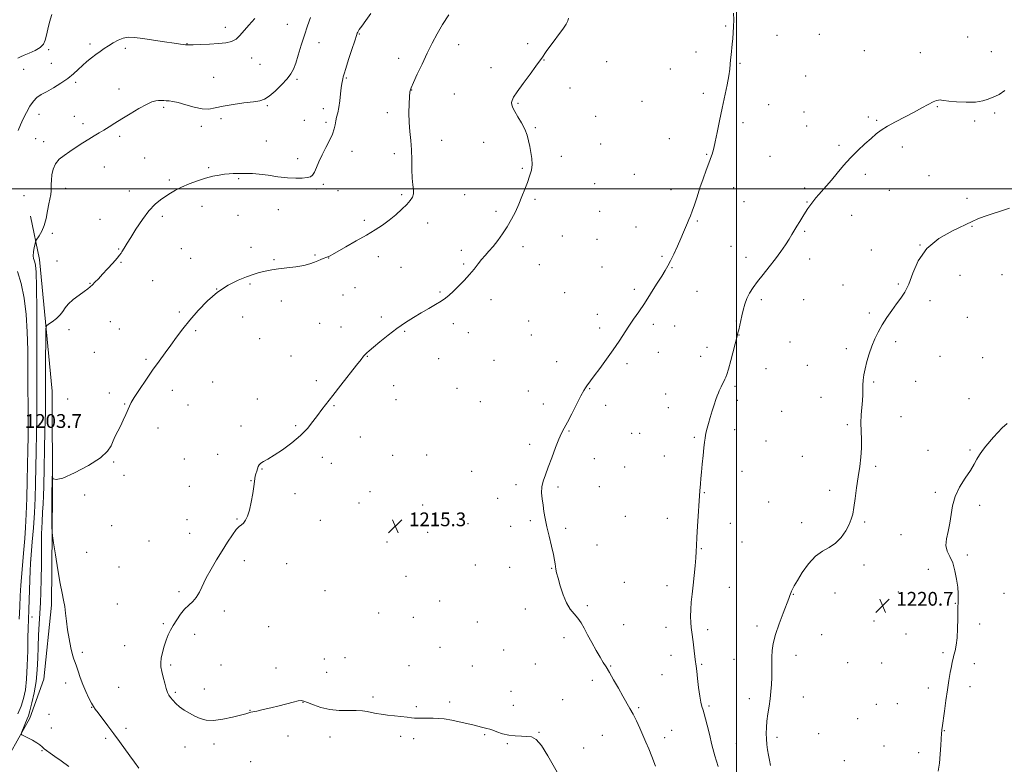
# Model space of a CAD drawing. Extents: x 2159800 to 2162700, y 349800 to 352700.
# Drawn here: x 2161082 to 2161656, y 351165 to 351599 of the extents above; entities that cross this region are included whole.
import ezdxf

# ---------------------------------------------------------------- set-up
doc = ezdxf.new("R2010")
doc.units = 0
doc.header["$MEASUREMENT"] = 0
for name, color, linetype, lineweight in [('32000', 7, 'Continuous', 0), ('DTM HARD BREAKLINE', 7, 'Continuous', 0), ('DTM SPOT ELEVATION', 2, 'Continuous', 13), ('INDEX CONTOUR', 41, 'Continuous', 13), ('INTERMEDIATE CONTOUR', 44, 'Continuous', 0), ('SPOT ELEVATION', 7, 'Continuous', 0)]:
    doc.layers.add(name, color=color, linetype=linetype, lineweight=lineweight)
doc.styles.add('Style-ITALICS', font='ITALICS.shx')

# ---------------------------------------------------------------- blocks, each defined once
blk = doc.blocks.new('SPOT')
at = {"layer": 'SPOT ELEVATION'}
for p, q in [((-3.91, -3.91), (3.82, 3.81)), ((-1.65, 3.77), (1.72, -3.93))]:
    blk.add_line(p, q, dxfattribs=at)

msp = doc.modelspace()

# ---------------------------------------------------------------- linework, layer by layer
at = {"layer": '32000', "flags": 128}
for points in [[(2161500, 350000), (2161500, 352500)], [(2160000, 351500), (2162500, 351500)]]:
    msp.add_lwpolyline(points, dxfattribs=at)
at = {"layer": 'DTM HARD BREAKLINE'}
msp.add_polyline3d([(2161073.14, 351165.07, 1209.32), (2161088.01, 351191.6, 1210.38), (2161096.19, 351214.18, 1211.32), (2161100.54, 351257.45, 1211.78), (2161101.06, 351322.07, 1212.12), (2161100.88, 351382.03, 1211.45), (2161093.51, 351458.71, 1208.52), (2161088.38, 351484.07, 1207.32)], dxfattribs=at)
at = {"layer": 'DTM SPOT ELEVATION'}
for p in [(2161202, 351594.05, 1205.42), (2161238.12, 351595.83, 1207.14), (2161493.64, 351594.76, 1215.9), (2161280.14, 351590.23, 1210.09), (2161523.68, 351589.48, 1216.53), (2161548.19, 351589.96, 1216.92), (2161634.7, 351588.51, 1217.27), (2161098.99, 351581.09, 1204.16), (2161123.04, 351584.37, 1205.59), (2161143.61, 351581.77, 1206.4), (2161179.48, 351584.57, 1205.95), (2161256.63, 351585.07, 1208.77), (2161338.07, 351583.93, 1212.71), (2161378.3, 351584.62, 1213.74), (2161476.33, 351579.71, 1215.6), (2161574.44, 351580.39, 1217.2), (2161648.57, 351579.9, 1217.34), (2161217.31, 351576.14, 1206.73), (2161302.97, 351575.98, 1211.32), (2161387.83, 351575.09, 1214.04), (2161424.23, 351574.02, 1214.54), (2161607.12, 351579.24, 1217.42), (2161084.25, 351569.67, 1204.59), (2161100.41, 351573.07, 1204.85), (2161222.21, 351572.59, 1206.96), (2161356.86, 351570.62, 1213.51), (2161461.38, 351569.87, 1215.31), (2161501.92, 351573.01, 1216.11), (2161195.06, 351565, 1207.17), (2161243.78, 351563.86, 1208.24), (2161272.57, 351564.47, 1210.14), (2161540.22, 351565.76, 1217.01), (2161114.73, 351562.11, 1206.33), (2161139.83, 351558.08, 1207.48), (2161310.58, 351557.51, 1212.05), (2161402.95, 351558.8, 1214.29), (2161335.38, 351555.3, 1213.1), (2161444.9, 351550.96, 1214.95), (2161480.67, 351555.61, 1215.7), (2161166.03, 351547.45, 1208.23), (2161226.5, 351548.49, 1208.16), (2161259.11, 351546.67, 1209.5), (2161372.54, 351549.74, 1214.11), (2161518.66, 351549.05, 1216.62), (2161617.17, 351547.84, 1218.08), (2161093.22, 351543.38, 1206.79), (2161113.9, 351542.16, 1207.45), (2161199.31, 351540.94, 1208.35), (2161248.01, 351539.97, 1209.04), (2161296.3, 351544.32, 1211.52), (2161417.93, 351542.28, 1214.57), (2161539.42, 351544.82, 1217.14), (2161576.89, 351541.89, 1217.76), (2161581.72, 351539.94, 1217.85), (2161638.88, 351539.47, 1218.22), (2161650.45, 351544.16, 1218.24), (2161119, 351537.96, 1207.66), (2161187.97, 351536.44, 1208.35), (2161260.53, 351538.67, 1209.73), (2161382.7, 351535.69, 1214.12), (2161503.69, 351538.51, 1216.33), (2161540.89, 351536.54, 1217.28), (2161091.33, 351529.21, 1207.19), (2161140.39, 351530.61, 1208.27), (2161328.04, 351528.23, 1212.76), (2161460.9, 351529.27, 1215.33), (2161096.02, 351527.53, 1207.51), (2161225.84, 351527.83, 1208.96), (2161352.62, 351526.97, 1213.39), (2161420.81, 351526.13, 1214.65), (2161559.83, 351525.28, 1217.76), (2161596.76, 351524.36, 1218.4), (2161154.85, 351517.88, 1208.94), (2161244.16, 351517.58, 1209.6), (2161275.82, 351521.74, 1210.54), (2161300.52, 351520.53, 1211.54), (2161397.82, 351518.96, 1214.32), (2161482.55, 351520.11, 1215.91), (2161519.51, 351518.96, 1216.94), (2161131.38, 351512.75, 1208.69), (2161192.23, 351512.23, 1209.79), (2161375.01, 351511.96, 1213.86), (2161169.25, 351505.18, 1209.7), (2161209.78, 351505.87, 1210.16), (2161440.35, 351508.51, 1215.09), (2161575.15, 351508.48, 1218.35), (2161612.16, 351507.54, 1219.09), (2161108.83, 351500.35, 1208.61), (2161255.11, 351499.86, 1210.23), (2161259.01, 351502.63, 1210.23), (2161417.33, 351503.06, 1214.69), (2161461.75, 351499.48, 1215.54), (2161498.28, 351500.68, 1216.55), (2161539.7, 351500.45, 1217.74), (2161589.04, 351499.16, 1218.86), (2161084.58, 351496.06, 1206.79), (2161145.99, 351498.74, 1209.35), (2161267.59, 351498.8, 1210.51), (2161304.78, 351496.53, 1211.75), (2161341.45, 351496.5, 1212.92), (2161382.56, 351493.85, 1214.19), (2161634.47, 351494.44, 1219.64), (2161188.41, 351489.69, 1210.71), (2161232.92, 351487.75, 1210.6), (2161504.28, 351492.39, 1216.82), (2161541.16, 351492.37, 1217.92), (2161128.86, 351482.27, 1209.22), (2161165.21, 351483.98, 1210.39), (2161209.25, 351484.59, 1210.88), (2161359.79, 351486.91, 1213.72), (2161420.23, 351486.88, 1214.82), (2161567.15, 351484.62, 1218.69), (2161282.93, 351481.57, 1211.58), (2161319.97, 351480.15, 1212.65), (2161441.41, 351477.66, 1215.32), (2161477.19, 351481.27, 1216.13), (2161637.36, 351478.16, 1220.06), (2161101.03, 351473.98, 1208.34), (2161398.41, 351472.44, 1214.61), (2161418.67, 351470.55, 1214.91), (2161539.65, 351475.27, 1218.19), (2161139.77, 351464.93, 1209.9), (2161176.3, 351465.16, 1211.16), (2161216.89, 351465.9, 1211.54), (2161375.53, 351466.35, 1214.35), (2161496.69, 351466.54, 1216.95), (2161607.03, 351467.23, 1220), (2161181.66, 351459.42, 1211.42), (2161254.18, 351461.33, 1211.84), (2161262.23, 351459.57, 1212.04), (2161291.15, 351460.39, 1212.74), (2161339.49, 351464.2, 1213.65), (2161456.61, 351460.58, 1215.83), (2161505.53, 351460.11, 1217.4), (2161542.56, 351459, 1218.65), (2161578.51, 351464.32, 1219.25), (2161103.84, 351457.91, 1209.26), (2161141.16, 351457.05, 1210.11), (2161230.28, 351458.6, 1211.85), (2161304.41, 351454.31, 1213.22), (2161340.92, 351456.18, 1213.85), (2161385.01, 351455.76, 1214.6), (2161421.54, 351454.46, 1215.12), (2161462.3, 351454.11, 1216.07), (2161630.22, 351449.52, 1220.23), (2161654.78, 351449.99, 1220.37), (2161123.05, 351444.93, 1209.94), (2161159.63, 351446.37, 1211.03), (2161216.33, 351444.53, 1212.15), (2161277.56, 351442.44, 1213.09), (2161562.14, 351443.92, 1219.43), (2161594.26, 351444.56, 1219.91), (2161196.95, 351441.65, 1212), (2161270.49, 351438.18, 1213.09), (2161327.1, 351439.9, 1213.89), (2161399.83, 351439.43, 1214.93), (2161440.35, 351441.47, 1215.71), (2161476.91, 351440.2, 1216.81), (2161234.55, 351434.64, 1212.52), (2161356.84, 351435.32, 1214.4), (2161514.52, 351435.42, 1218.37), (2161539.12, 351435.35, 1219.06), (2161612.85, 351434.82, 1220.18), (2161175.11, 351428.19, 1211.75), (2161211.99, 351425.38, 1212.55), (2161292.9, 351425.23, 1213.77), (2161418.78, 351426.86, 1215.46), (2161577.39, 351427.67, 1219.84), (2161634.56, 351425.17, 1220.3), (2161134.9, 351422.56, 1210.8), (2161256.84, 351421.52, 1213.2), (2161269.31, 351419.53, 1213.48), (2161334.9, 351421.42, 1214.31), (2161378.82, 351422.88, 1214.9), (2161420.22, 351418.79, 1215.61), (2161451.5, 351421.01, 1216.33), (2161463.84, 351419.99, 1216.7), (2161499.9, 351422.9, 1217.9), (2161110.86, 351417.88, 1210.41), (2161140.18, 351418.27, 1211.04), (2161184.72, 351417.39, 1212.23), (2161306.56, 351416.99, 1214.1), (2161343.55, 351416.14, 1214.5), (2161380.25, 351414.83, 1215.02), (2161501.35, 351414.81, 1218.03), (2161221.96, 351412.63, 1212.89), (2161482.76, 351407.66, 1217.46), (2161531.13, 351410.69, 1219.13), (2161592.7, 351410.87, 1220.2), (2161125.61, 351404.73, 1211.11), (2161240.26, 351402.59, 1213.29), (2161284.64, 351402.41, 1214.04), (2161454.4, 351404.78, 1216.7), (2161479.08, 351402.3, 1217.42), (2161564.08, 351406.76, 1219.79), (2161618.69, 351402.38, 1220.58), (2161155.59, 351400.54, 1211.77), (2161326.25, 351401.1, 1214.52), (2161358.56, 351400.09, 1214.87), (2161395.04, 351399.35, 1215.42), (2161436.15, 351398.14, 1216.31), (2161541.26, 351397.16, 1219.4), (2161643.42, 351401.54, 1220.44), (2161517.12, 351395.22, 1218.71), (2161194.45, 351387.41, 1213.11), (2161255.07, 351388.15, 1213.72), (2161299.99, 351385.21, 1214.51), (2161499.09, 351384.84, 1218.22), (2161579.9, 351387.43, 1220.11), (2161604.38, 351387.86, 1220.41), (2161134.37, 351380.94, 1211.73), (2161170.96, 351382.47, 1212.56), (2161337.07, 351383.65, 1214.89), (2161378.52, 351382.21, 1215.33), (2161414.33, 351383.6, 1216.06), (2161458.72, 351380.48, 1217.17), (2161110.05, 351377.44, 1210.97), (2161143.32, 351374.63, 1211.92), (2161180.16, 351374.08, 1212.91), (2161220.52, 351377.5, 1213.49), (2161265.33, 351373.54, 1214.09), (2161301.42, 351377.12, 1214.61), (2161350.68, 351375.94, 1215.13), (2161387.38, 351374.69, 1215.61), (2161423.65, 351373.82, 1216.38), (2161500.54, 351376.8, 1218.34), (2161549.34, 351378.57, 1219.59), (2161635.49, 351377.62, 1220.47), (2161460.15, 351372.5, 1217.31), (2161526.22, 351370.41, 1219.09), (2161595.87, 351367.12, 1220.56), (2161211.14, 351361.83, 1213.74), (2161243.02, 351361.88, 1213.88), (2161564.52, 351362.55, 1219.83), (2161162.67, 351360.54, 1212.55), (2161402.22, 351358.93, 1216.06), (2161438.82, 351357.41, 1216.91), (2161443.42, 351357.58, 1217.02), (2161498.9, 351359.65, 1218.39), (2161280.66, 351355.42, 1214.57), (2161379.4, 351351.18, 1215.8), (2161475.39, 351355.21, 1217.85), (2161517.12, 351352.98, 1218.85), (2161197.41, 351345.34, 1213.59), (2161299.54, 351344.61, 1215.14), (2161319.36, 351344.8, 1215.49), (2161457.81, 351344.21, 1217.4), (2161611.59, 351347.5, 1220.33), (2161636.06, 351347.86, 1220.11), (2161136.84, 351340.8, 1212.12), (2161178.03, 351342.55, 1213.12), (2161258.42, 351343.56, 1214.28), (2161263.65, 351340.03, 1214.39), (2161417.04, 351342.67, 1216.47), (2161538.41, 351344.14, 1219.38), (2161142.86, 351332.96, 1212.34), (2161223.23, 351336.65, 1214.04), (2161345.63, 351335.4, 1215.69), (2161434.72, 351337.96, 1216.9), (2161503.22, 351335.45, 1218.58), (2161581.16, 351338.25, 1220.14), (2161216.83, 351329.84, 1213.98), (2161371.43, 351327.54, 1215.84), (2161119.93, 351321.53, 1212.37), (2161180.87, 351326.58, 1213.31), (2161242.47, 351322.28, 1214.21), (2161286.33, 351323.45, 1214.96), (2161395.99, 351326.23, 1216.12), (2161419.91, 351326.52, 1216.58), (2161481.14, 351323.01, 1218.07), (2161554.28, 351324.31, 1219.77), (2161615.93, 351323.2, 1220.13), (2161279.94, 351316.87, 1214.84), (2161316.96, 351315.83, 1215.88), (2161360.67, 351319.63, 1215.79), (2161518.71, 351317.58, 1219.05), (2161641.82, 351315.55, 1219.77), (2161179.67, 351307.26, 1213.4), (2161208.65, 351307.52, 1213.94), (2161257.34, 351306.76, 1214.5), (2161343.45, 351304.83, 1215.73), (2161379.86, 351306.65, 1215.9), (2161435.16, 351309.2, 1216.91), (2161459.67, 351308.01, 1217.51), (2161496.42, 351305.14, 1218.49), (2161537.91, 351305.46, 1219.6), (2161574.74, 351305.82, 1220.11), (2161135.61, 351303.61, 1212.44), (2161181.09, 351299.21, 1213.53), (2161319.81, 351299.86, 1215.7), (2161368.26, 351303.28, 1215.8), (2161400.28, 351302.11, 1216.13), (2161595.8, 351298.4, 1220.22), (2161157.34, 351294.78, 1213.05), (2161296.19, 351294.19, 1215.17), (2161503.16, 351294.21, 1218.7), (2161121.02, 351288.15, 1212.58), (2161418.64, 351292.44, 1216.49), (2161479.54, 351290.3, 1218.09), (2161088.49, 351283.04, 1208.04), (2161212.94, 351283.36, 1214.31), (2161237.59, 351281.61, 1214.42), (2161634.65, 351286.62, 1219.87), (2161139.85, 351279.66, 1212.79), (2161347.74, 351280.81, 1215.58), (2161367.8, 351279.46, 1215.7), (2161392.26, 351278.77, 1215.96), (2161574.41, 351280.75, 1220.31), (2161611.74, 351278.3, 1220.24), (2161307.34, 351274.27, 1215.32), (2161434.58, 351270.63, 1216.85), (2161174.88, 351265.2, 1213.8), (2161260.01, 351265.79, 1214.7), (2161459.37, 351268.74, 1217.49), (2161495.79, 351267.71, 1218.7), (2161533.17, 351263.77, 1220.06), (2161557.44, 351264.53, 1220.58), (2161594.32, 351265.12, 1220.53), (2161655.88, 351264.23, 1219.2), (2161138.9, 351258.09, 1212.84), (2161326.97, 351259.81, 1215.28), (2161627.51, 351258.36, 1220.05), (2161201.3, 351254.01, 1214.3), (2161291.38, 351252.83, 1214.95), (2161376.87, 351255.17, 1215.55), (2161412.99, 351257.15, 1216.24), (2161089.24, 351250.57, 1208.79), (2161165.8, 351246.63, 1213.86), (2161311.6, 351250.28, 1215.07), (2161348.92, 351247.56, 1215.17), (2161580.23, 351248.15, 1220.88), (2161227.27, 351244.91, 1214.54), (2161434.25, 351245.95, 1216.71), (2161458.95, 351244.39, 1217.42), (2161483.22, 351243.08, 1218.39), (2161511.94, 351245.33, 1219.56), (2161641.85, 351246.34, 1219.57), (2161183.95, 351240.45, 1214.35), (2161399.42, 351238.46, 1215.58), (2161549.67, 351240.13, 1220.99), (2161598.73, 351240.61, 1220.8), (2161118.46, 351229.84, 1212.22), (2161143.15, 351233.83, 1213.15), (2161327, 351232.86, 1214.8), (2161364.13, 351231.17, 1215.04), (2161620.43, 351229.65, 1220.29), (2161259.61, 351226.08, 1214.86), (2161271.61, 351226.7, 1214.93), (2161461.83, 351228.2, 1217.42), (2161498.47, 351225.81, 1219.06), (2161534.68, 351228.1, 1220.62), (2161564.77, 351223.81, 1221.5), (2161584.59, 351223.77, 1221.26), (2161170.02, 351222.58, 1214.25), (2161199.34, 351222.45, 1214.65), (2161231.52, 351220.86, 1214.4), (2161261.02, 351218.2, 1214.74), (2161309.04, 351222.22, 1214.63), (2161345.93, 351221.94, 1214.72), (2161382.6, 351223.16, 1214.94), (2161426.6, 351221.86, 1216.1), (2161479.6, 351222.83, 1218.14), (2161638.65, 351223.36, 1219.42), (2161416.01, 351213.59, 1215.51), (2161456.45, 351216.83, 1217.09), (2161108.81, 351212, 1211.61), (2161139.74, 351209.49, 1212.9), (2161172.84, 351206.57, 1214.2), (2161189.62, 351208.46, 1214.5), (2161368.4, 351207.1, 1214.5), (2161611.75, 351209.15, 1220.51), (2161636.19, 351209.81, 1219.4), (2161247.23, 351200.83, 1213.97), (2161287.95, 351203.81, 1214.22), (2161332.68, 351200.86, 1214.2), (2161398.54, 351202.32, 1214.77), (2161507.45, 351202.83, 1219.4), (2161539.01, 351203.85, 1220.93), (2161124.07, 351197.85, 1211.95), (2161216.29, 351196.19, 1214.04), (2161313.33, 351198.19, 1214.15), (2161369.82, 351199.11, 1214.35), (2161442.86, 351197.59, 1216.22), (2161483.96, 351198.53, 1218.22), (2161581.53, 351199.67, 1221.6), (2161593.78, 351199.99, 1221.26), (2161099.15, 351193.84, 1211.23), (2161570.64, 351191.2, 1221.65), (2161100.56, 351185.79, 1210.96), (2161143.97, 351185.6, 1212.46), (2161462.25, 351184.52, 1216.87), (2161621.22, 351184.18, 1219.93), (2161132.24, 351179.86, 1211.66), (2161238.54, 351181.11, 1213.48), (2161262.99, 351180.56, 1213.52), (2161304.22, 351180.92, 1213.74), (2161311.82, 351179.6, 1213.74), (2161353.08, 351181.98, 1213.92), (2161384.88, 351183.3, 1214.04), (2161421.71, 351181.57, 1214.85), (2161458.15, 351180.12, 1216.59), (2161523.62, 351180.38, 1220.38), (2161547.8, 351182.41, 1221.46), (2161095.12, 351172.51, 1209.89), (2161178.45, 351174.67, 1213.45), (2161195.29, 351176.56, 1213.69), (2161366.37, 351176.69, 1213.92), (2161410.87, 351174.11, 1214.52), (2161499.94, 351176.75, 1218.98), (2161585.93, 351175.23, 1221.46), (2161216.78, 351166.2, 1213.12), (2161562.88, 351166.69, 1221.7), (2161606.14, 351171.41, 1220.57)]:
    msp.add_point(p, dxfattribs=at)
at = {"layer": 'INDEX CONTOUR'}
for points in [[(2161286.726, 351602.204, 1210), (2161283.839, 351598.104, 1210), (2161281.452, 351594.769, 1210), (2161280.037, 351592.743, 1210), (2161279.386, 351591.728, 1210), (2161279.121, 351591.213, 1210), (2161278.88, 351590.638, 1210), (2161278.382, 351589.244, 1210), (2161277.367, 351586.219, 1210), (2161275.702, 351581.157, 1210), (2161273.781, 351575.252, 1210), (2161272.125, 351570.101, 1210), (2161271.126, 351566.893, 1210), (2161270.64, 351565.189, 1210), (2161270.394, 351564.142, 1210), (2161270.155, 351562.993, 1210), (2161269.874, 351561.323, 1210), (2161269.544, 351558.803, 1210), (2161269.158, 351555.27, 1210), (2161268.696, 351551.243, 1210), (2161268.135, 351547.41, 1210), (2161267.479, 351544.291, 1210), (2161266.819, 351541.763, 1210), (2161266.274, 351539.534, 1210), (2161265.882, 351537.316, 1210), (2161265.359, 351534.838, 1210), (2161264.344, 351531.83, 1210), (2161262.606, 351528.128, 1210), (2161260.446, 351523.984, 1210), (2161258.291, 351519.753, 1210), (2161256.489, 351515.774, 1210), (2161255.038, 351512.326, 1210), (2161253.85, 351509.672, 1210), (2161252.785, 351507.978, 1210), (2161251.504, 351507.027, 1210), (2161249.617, 351506.509, 1210), (2161246.8, 351506.182, 1210), (2161242.999, 351506.092, 1210), (2161238.229, 351506.356, 1210), (2161232.628, 351507.022, 1210), (2161226.848, 351507.856, 1210), (2161221.666, 351508.551, 1210), (2161217.682, 351508.883, 1210), (2161214.786, 351508.942, 1210), (2161212.69, 351508.897, 1210), (2161211.105, 351508.882, 1210), (2161209.728, 351508.891, 1210), (2161208.255, 351508.883, 1210), (2161206.43, 351508.82, 1210), (2161204.184, 351508.675, 1210), (2161201.496, 351508.423, 1210), (2161198.34, 351508.019, 1210), (2161194.667, 351507.344, 1210), (2161190.427, 351506.257, 1210), (2161185.665, 351504.683, 1210), (2161180.822, 351502.809, 1210), (2161176.436, 351500.894, 1210), (2161172.889, 351499.122, 1210), (2161169.93, 351497.423, 1210), (2161167.153, 351495.657, 1210), (2161164.207, 351493.635, 1210), (2161160.978, 351490.949, 1210), (2161157.411, 351487.14, 1210), (2161153.547, 351482.016, 1210), (2161149.818, 351476.46, 1210), (2161146.753, 351471.622, 1210), (2161144.735, 351468.374, 1210), (2161142.861, 351465.316, 1210), (2161141.535, 351463.213, 1210), (2161141.104, 351462.501, 1210), (2161140.309, 351461.391, 1210), (2161138.783, 351459.534, 1210), (2161136.313, 351456.74, 1210), (2161133.312, 351453.44, 1210), (2161130.346, 351450.231, 1210), (2161127.874, 351447.589, 1210), (2161125.922, 351445.548, 1210), (2161124.407, 351444.027, 1210), (2161123.173, 351442.887, 1210), (2161121.777, 351441.765, 1210), (2161119.702, 351440.238, 1210), (2161116.658, 351438.025, 1210), (2161113.256, 351435.407, 1210), (2161110.336, 351432.803, 1210), (2161108.47, 351430.532, 1210), (2161107.165, 351428.5, 1210), (2161105.662, 351426.513, 1210), (2161103.444, 351424.459, 1210), (2161100.955, 351422.556, 1210), (2161098.877, 351421.104, 1210), (2161097.719, 351420.099, 1210), (2161097.287, 351418.323, 1210), (2161097.209, 351414.252, 1210), (2161097.15, 351398.104, 1210), (2161097.134, 351389.81, 1210), (2161097.135, 351383.548, 1210), (2161097.108, 351377.739, 1210), (2161096.997, 351370.043, 1210), (2161096.768, 351358.967, 1210), (2161096.027, 351326.776, 1210), (2161095.866, 351321.07, 1210), (2161095.659, 351316.443, 1210), (2161095.36, 351311.636, 1210), (2161095.038, 351305.98, 1210), (2161094.793, 351298.954, 1210), (2161094.691, 351290.327, 1210), (2161094.66, 351281.029, 1210), (2161094.594, 351272.277, 1210), (2161094.41, 351264.965, 1210), (2161094.123, 351258.684, 1210), (2161093.39, 351246.432, 1210), (2161093.029, 351239.871, 1210), (2161092.733, 351233.166, 1210), (2161092.507, 351226.436, 1210), (2161092.178, 351219.705, 1210), (2161091.529, 351212.972, 1210), (2161090.434, 351206.349, 1210), (2161089.129, 351200.389, 1210), (2161087.94, 351195.759, 1210), (2161087.098, 351192.866, 1210), (2161086.462, 351191.074, 1210), (2161083.266, 351183.494, 1210), (2161082.919, 351182.473, 1210), (2161083.237, 351181.88, 1210), (2161084.487, 351181.207, 1210), (2161086.776, 351180.078, 1210), (2161089.547, 351178.645, 1210), (2161092.076, 351177.191, 1210), (2161093.833, 351175.935, 1210), (2161095.066, 351174.831, 1210), (2161096.213, 351173.765, 1210), (2161097.679, 351172.611, 1210), (2161099.709, 351171.179, 1210), (2161102.51, 351169.266, 1210), (2161106.225, 351166.68, 1210), (2161110.725, 351163.282, 1210)], [(2161659.119, 351488.771, 1220), (2161654.482, 351487.094, 1220), (2161649.14, 351485.437, 1220), (2161644.305, 351483.921, 1220), (2161640.74, 351482.568, 1220), (2161637.392, 351481.011, 1220), (2161625.877, 351475.485, 1220), (2161618, 351470.96, 1220), (2161610.921, 351465.12, 1220), (2161605.991, 351458.081, 1220), (2161602.787, 351450.799, 1220), (2161600.439, 351444.431, 1220), (2161598.207, 351439.793, 1220), (2161595.859, 351436.292, 1220), (2161593.292, 351432.989, 1220), (2161590.464, 351429.156, 1220), (2161587.574, 351424.922, 1220), (2161584.882, 351420.63, 1220), (2161582.587, 351416.529, 1220), (2161580.641, 351412.49, 1220), (2161578.935, 351408.29, 1220), (2161577.392, 351403.803, 1220), (2161576.055, 351399.293, 1220), (2161575.004, 351395.12, 1220), (2161574.29, 351391.549, 1220), (2161573.869, 351388.465, 1220), (2161573.677, 351385.659, 1220), (2161573.633, 351382.915, 1220), (2161573.604, 351379.99, 1220), (2161573.448, 351376.632, 1220), (2161572.675, 351368.24, 1220), (2161572.464, 351363.556, 1220), (2161572.592, 351358.789, 1220), (2161572.84, 351353.927, 1220), (2161572.898, 351348.914, 1220), (2161572.537, 351343.686, 1220), (2161571.836, 351338.137, 1220), (2161570.954, 351332.155, 1220), (2161570.032, 351325.768, 1220), (2161569.152, 351319.577, 1220), (2161568.377, 351314.321, 1220), (2161567.712, 351310.478, 1220), (2161566.902, 351307.453, 1220), (2161565.63, 351304.385, 1220), (2161563.65, 351300.677, 1220), (2161560.994, 351296.787, 1220), (2161557.762, 351293.442, 1220), (2161554.068, 351291.071, 1220), (2161550.077, 351288.925, 1220), (2161545.965, 351285.96, 1220), (2161541.938, 351281.506, 1220), (2161538.323, 351276.383, 1220), (2161535.48, 351271.783, 1220), (2161533.652, 351268.624, 1220), (2161532.636, 351266.718, 1220), (2161532.116, 351265.601, 1220), (2161531.814, 351264.86, 1220), (2161531.142, 351262.959, 1220), (2161530.506, 351261.309, 1220), (2161527.18, 351252.804, 1220), (2161524.811, 351246.453, 1220), (2161522.738, 351240.243, 1220), (2161521.429, 351235.121, 1220), (2161520.784, 351230.882, 1220), (2161520.563, 351227.033, 1220), (2161520.546, 351223.165, 1220), (2161520.59, 351219.225, 1220), (2161520.58, 351215.242, 1220), (2161520.417, 351211.231, 1220), (2161520.083, 351207.134, 1220), (2161519.583, 351202.877, 1220), (2161518.943, 351198.438, 1220), (2161518.281, 351194.007, 1220), (2161517.737, 351189.828, 1220), (2161517.421, 351186.076, 1220), (2161517.332, 351182.664, 1220), (2161517.438, 351179.433, 1220), (2161517.707, 351176.257, 1220), (2161518.106, 351173.125, 1220), (2161518.603, 351170.052, 1220), (2161519.175, 351167.032, 1220), (2161519.852, 351163.954, 1220)], [(2161617.642, 351160.604, 1220), (2161618.279, 351165.266, 1220), (2161618.775, 351170.551, 1220), (2161619.153, 351175.767, 1220), (2161619.595, 351182.711, 1220), (2161619.707, 351184.165, 1220), (2161619.791, 351185.004, 1220), (2161619.897, 351185.861, 1220), (2161621.171, 351195.552, 1220), (2161622.012, 351201.736, 1220), (2161622.927, 351208.032, 1220), (2161623.815, 351213.552, 1220), (2161624.62, 351218.093, 1220), (2161625.291, 351221.626, 1220), (2161625.807, 351224.206, 1220), (2161626.26, 351226.259, 1220), (2161626.773, 351228.295, 1220), (2161627.418, 351230.786, 1220), (2161628.087, 351234.049, 1220), (2161628.623, 351238.358, 1220), (2161628.912, 351243.755, 1220), (2161629.017, 351249.325, 1220), (2161629.042, 351253.918, 1220), (2161629.074, 351256.731, 1220), (2161629.129, 351258.346, 1220), (2161629.202, 351259.69, 1220), (2161629.27, 351261.56, 1220), (2161629.231, 351264.238, 1220), (2161628.959, 351267.874, 1220), (2161628.349, 351272.469, 1220), (2161627.373, 351277.426, 1220), (2161626.019, 351281.999, 1220), (2161624.372, 351285.667, 1220), (2161622.891, 351288.826, 1220), (2161622.128, 351292.098, 1220), (2161622.444, 351295.97, 1220), (2161623.42, 351300.392, 1220), (2161624.443, 351305.179, 1220), (2161625.114, 351310.174, 1220), (2161625.876, 351315.343, 1220), (2161627.388, 351320.678, 1220), (2161630.06, 351326.108, 1220), (2161633.317, 351331.299, 1220), (2161636.338, 351335.852, 1220), (2161638.518, 351339.491, 1220), (2161640.116, 351342.425, 1220), (2161641.61, 351344.986, 1220), (2161643.377, 351347.461, 1220), (2161645.412, 351349.951, 1220), (2161649.897, 351355.178, 1220), (2161652.317, 351357.909, 1220), (2161654.943, 351360.644, 1220), (2161657.798, 351363.318, 1220)]]:
    msp.add_polyline3d(points, dxfattribs=at)
at = {"layer": 'INTERMEDIATE CONTOUR'}
for points in [[(2161100.663, 351601.483, 1204), (2161099.38, 351597.082, 1204), (2161098.45, 351593.056, 1204), (2161097.709, 351589.556, 1204), (2161096.952, 351586.681, 1204), (2161095.813, 351584.32, 1204), (2161093.885, 351582.311, 1204), (2161090.958, 351580.532, 1204), (2161087.595, 351579.009, 1204), (2161084.557, 351577.811, 1204), (2161082.412, 351576.946, 1204), (2161080.97, 351576.197, 1204)], [(2161251.674, 351599.864, 1208), (2161249.885, 351595.031, 1208), (2161247.992, 351589.502, 1208), (2161246.153, 351583.607, 1208), (2161244.454, 351577.941, 1208), (2161242.967, 351573.165, 1208), (2161241.666, 351569.694, 1208), (2161240.145, 351566.945, 1208), (2161237.903, 351564.088, 1208), (2161234.647, 351560.563, 1208), (2161230.922, 351556.904, 1208), (2161227.478, 351553.911, 1208), (2161224.768, 351552.16, 1208), (2161222.049, 351551.296, 1208), (2161218.275, 351550.735, 1208), (2161212.793, 351550.005, 1208), (2161206.482, 351549.083, 1208), (2161200.614, 351548.063, 1208), (2161196.09, 351547.076, 1208), (2161192.345, 351546.435, 1208), (2161188.445, 351546.497, 1208), (2161183.755, 351547.457, 1208), (2161178.816, 351548.885, 1208), (2161174.463, 351550.19, 1208), (2161171.319, 351550.924, 1208), (2161169.151, 351551.207, 1208), (2161167.515, 351551.3, 1208), (2161166.027, 351551.405, 1208), (2161164.557, 351551.498, 1208), (2161163.038, 351551.493, 1208), (2161161.345, 351551.273, 1208), (2161159.107, 351550.574, 1208), (2161155.899, 351549.1, 1208), (2161151.494, 351546.691, 1208), (2161146.474, 351543.735, 1208), (2161141.619, 351540.761, 1208), (2161137.536, 351538.191, 1208), (2161134.138, 351536.031, 1208), (2161131.162, 351534.182, 1208), (2161128.353, 351532.524, 1208), (2161125.483, 351530.86, 1208), (2161122.329, 351528.968, 1208), (2161118.755, 351526.705, 1208), (2161114.971, 351524.228, 1208), (2161111.271, 351521.772, 1208), (2161107.925, 351519.481, 1208), (2161105.106, 351517.155, 1208), (2161102.963, 351514.506, 1208), (2161101.586, 351511.368, 1208), (2161100.837, 351508.061, 1208), (2161100.517, 351505.026, 1208), (2161100.437, 351502.584, 1208), (2161100.435, 351500.573, 1208), (2161100.356, 351498.709, 1208), (2161100.081, 351496.708, 1208), (2161099.026, 351491.144, 1208), (2161098.318, 351487.149, 1208), (2161097.434, 351482.769, 1208), (2161096.283, 351478.621, 1208), (2161094.848, 351475.221, 1208), (2161093.382, 351472.672, 1208), (2161091.547, 351470.014, 1208), (2161091.22, 351469.245, 1208), (2161090.946, 351468.007, 1208), (2161090.527, 351465.867, 1208), (2161090.097, 351463.291, 1208), (2161089.869, 351460.974, 1208), (2161089.997, 351459.414, 1208), (2161090.382, 351458.336, 1208), (2161090.866, 351457.271, 1208), (2161091.309, 351455.507, 1208), (2161091.659, 351451.365, 1208), (2161091.884, 351442.926, 1208), (2161091.969, 351429.178, 1208), (2161091.968, 351412.754, 1208), (2161091.954, 351397.196, 1208), (2161092, 351375.629, 1208), (2161091.961, 351366.784, 1208), (2161091.825, 351357.173, 1208), (2161091.622, 351347.099, 1208), (2161091.208, 351328.303, 1208), (2161090.96, 351319.788, 1208), (2161090.572, 351311.225, 1208), (2161089.997, 351302.378, 1208), (2161089.357, 351294.2, 1208), (2161088.514, 351284.255, 1208), (2161088.342, 351281.522, 1208), (2161088.174, 351277.522, 1208), (2161087.3, 351254.76, 1208), (2161087.09, 351248.95, 1208), (2161086.946, 351244.021, 1208), (2161086.834, 351238.319, 1208), (2161086.706, 351230.722, 1208), (2161086.473, 351222.198, 1208), (2161086.037, 351214.241, 1208), (2161085.311, 351207.971, 1208), (2161084.247, 351203.007, 1208), (2161082.808, 351198.596, 1208), (2161080.996, 351194.129, 1208)], [(2161219.113, 351599.178, 1206), (2161215.575, 351595.405, 1206), (2161210.449, 351589.329, 1206), (2161208.166, 351587.259, 1206), (2161205.506, 351585.898, 1206), (2161202.185, 351585.082, 1206), (2161197.949, 351584.596, 1206), (2161192.769, 351584.26, 1206), (2161187.502, 351584.024, 1206), (2161183.227, 351583.875, 1206), (2161180.711, 351583.799, 1206), (2161179.475, 351583.789, 1206), (2161178.726, 351583.842, 1206), (2161177.692, 351583.969, 1206), (2161175.693, 351584.256, 1206), (2161172.069, 351584.804, 1206), (2161166.493, 351585.66, 1206), (2161159.963, 351586.653, 1206), (2161153.809, 351587.552, 1206), (2161149.044, 351588.143, 1206), (2161145.414, 351588.27, 1206), (2161142.355, 351587.791, 1206), (2161139.402, 351586.637, 1206), (2161136.526, 351585.038, 1206), (2161133.808, 351583.299, 1206), (2161131.292, 351581.65, 1206), (2161128.879, 351580.028, 1206), (2161126.436, 351578.292, 1206), (2161123.869, 351576.341, 1206), (2161121.242, 351574.191, 1206), (2161118.66, 351571.895, 1206), (2161116.15, 351569.49, 1206), (2161113.426, 351566.964, 1206), (2161110.122, 351564.287, 1206), (2161106.045, 351561.487, 1206), (2161101.681, 351558.806, 1206), (2161097.688, 351556.543, 1206), (2161094.553, 351554.842, 1206), (2161092.098, 351553.243, 1206), (2161089.973, 351551.133, 1206), (2161087.906, 351548.086, 1206), (2161085.921, 351544.432, 1206), (2161084.117, 351540.689, 1206), (2161082.565, 351537.241, 1206), (2161081.215, 351533.943, 1206)], [(2161332.319, 351601.331, 1212), (2161328.597, 351595.771, 1212), (2161325.388, 351590.302, 1212), (2161322.53, 351584.788, 1212), (2161319.702, 351578.943, 1212), (2161316.707, 351572.678, 1212), (2161313.86, 351566.69, 1212), (2161311.602, 351561.873, 1212), (2161310.242, 351558.76, 1212), (2161309.574, 351556.443, 1212), (2161309.263, 351553.655, 1212), (2161309.044, 351549.456, 1212), (2161308.949, 351544.227, 1212), (2161309.079, 351538.678, 1212), (2161309.487, 351533.352, 1212), (2161310.013, 351528.124, 1212), (2161310.452, 351522.699, 1212), (2161310.66, 351516.933, 1212), (2161310.761, 351511.254, 1212), (2161310.944, 351506.244, 1212), (2161311.315, 351502.333, 1212), (2161311.657, 351499.374, 1212), (2161311.666, 351497.075, 1212), (2161311.08, 351495.133, 1212), (2161309.779, 351493.198, 1212), (2161307.68, 351490.909, 1212), (2161304.765, 351488.031, 1212), (2161301.262, 351484.819, 1212), (2161297.464, 351481.655, 1212), (2161293.55, 351478.8, 1212), (2161289.251, 351476.034, 1212), (2161284.187, 351473.017, 1212), (2161278.23, 351469.571, 1212), (2161272.257, 351466.159, 1212), (2161264.474, 351461.758, 1212), (2161263.044, 351460.973, 1212), (2161262.355, 351460.631, 1212), (2161261.766, 351460.376, 1212), (2161261.074, 351460.104, 1212), (2161259.026, 351459.349, 1212), (2161257.586, 351458.793, 1212), (2161255.875, 351458.073, 1212), (2161253.844, 351457.183, 1212), (2161251.208, 351456.219, 1212), (2161247.625, 351455.3, 1212), (2161242.944, 351454.52, 1212), (2161237.786, 351453.857, 1212), (2161232.968, 351453.26, 1212), (2161229.112, 351452.685, 1212), (2161226.068, 351452.117, 1212), (2161223.487, 351451.547, 1212), (2161221.002, 351450.927, 1212), (2161218.127, 351450.064, 1212), (2161214.354, 351448.726, 1212), (2161209.352, 351446.693, 1212), (2161203.51, 351443.782, 1212), (2161197.396, 351439.825, 1212), (2161191.513, 351434.782, 1212), (2161186.084, 351429.13, 1212), (2161181.261, 351423.479, 1212), (2161177.134, 351418.302, 1212), (2161173.511, 351413.528, 1212), (2161170.133, 351408.95, 1212), (2161166.765, 351404.362, 1212), (2161163.269, 351399.545, 1212), (2161159.532, 351394.282, 1212), (2161155.553, 351388.532, 1212), (2161151.793, 351382.964, 1212), (2161148.824, 351378.427, 1212), (2161147.024, 351375.466, 1212), (2161145.986, 351373.425, 1212), (2161143.897, 351368.507, 1212), (2161142.406, 351365.144, 1212), (2161140.795, 351361.731, 1212), (2161137.761, 351355.795, 1212), (2161136.515, 351353.054, 1212), (2161135.345, 351350.229, 1212), (2161133.257, 351347.055, 1212), (2161129.043, 351343.249, 1212), (2161122.072, 351338.758, 1212), (2161114.03, 351334.462, 1212), (2161107.177, 351331.471, 1212), (2161103.215, 351330.544, 1212), (2161101.591, 351331.044, 1212), (2161101.189, 351331.981, 1212), (2161101.074, 351332.5, 1212), (2161101.021, 351332.268, 1212), (2161100.986, 351331.086, 1212), (2161100.738, 351321.357, 1212), (2161100.728, 351320.18, 1212), (2161100.734, 351317.455, 1212), (2161100.845, 351302.873, 1212), (2161100.9, 351300.127, 1212), (2161101.137, 351297.75, 1212), (2161101.759, 351293.701, 1212), (2161102.885, 351286.646, 1212), (2161104.293, 351278.048, 1212), (2161105.679, 351270.07, 1212), (2161106.794, 351264.325, 1212), (2161107.641, 351260.229, 1212), (2161108.28, 351256.645, 1212), (2161108.784, 351252.636, 1212), (2161109.283, 351248.074, 1212), (2161109.92, 351243.029, 1212), (2161110.787, 351237.678, 1212), (2161111.783, 351232.609, 1212), (2161112.757, 351228.516, 1212), (2161113.602, 351225.826, 1212), (2161114.376, 351223.895, 1212), (2161115.183, 351221.813, 1212), (2161116.122, 351218.875, 1212), (2161117.284, 351215.207, 1212), (2161118.753, 351211.139, 1212), (2161120.546, 351207.019, 1212), (2161122.395, 351203.26, 1212), (2161123.96, 351200.29, 1212), (2161125.055, 351198.322, 1212), (2161126.109, 351196.702, 1212), (2161127.701, 351194.56, 1212), (2161133.458, 351187.059, 1212), (2161136.907, 351182.482, 1212), (2161140.218, 351177.955, 1212), (2161146.226, 351169.554, 1212), (2161148.948, 351165.823, 1212), (2161151.571, 351162.496, 1212)], [(2161402.061, 351599.363, 1214), (2161401.661, 351597.916, 1214), (2161400.624, 351595.857, 1214), (2161398.73, 351593.024, 1214), (2161396.258, 351589.672, 1214), (2161393.617, 351586.162, 1214), (2161391.167, 351582.831, 1214), (2161389.085, 351579.928, 1214), (2161386.391, 351576.093, 1214), (2161385.154, 351574.371, 1214), (2161383.032, 351571.49, 1214), (2161379.578, 351566.835, 1214), (2161375.574, 351561.396, 1214), (2161372.108, 351556.562, 1214), (2161370.012, 351553.376, 1214), (2161369.082, 351551.488, 1214), (2161368.856, 351550.202, 1214), (2161368.98, 351548.893, 1214), (2161369.534, 351547.226, 1214), (2161370.706, 351544.941, 1214), (2161372.565, 351541.884, 1214), (2161374.708, 351538.332, 1214), (2161376.612, 351534.671, 1214), (2161377.89, 351531.199, 1214), (2161378.713, 351527.87, 1214), (2161379.385, 351524.55, 1214), (2161380.114, 351521.138, 1214), (2161380.704, 351517.674, 1214), (2161380.862, 351514.229, 1214), (2161380.376, 351510.839, 1214), (2161379.364, 351507.384, 1214), (2161378.027, 351503.707, 1214), (2161376.528, 351499.697, 1214), (2161374.883, 351495.432, 1214), (2161373.07, 351491.038, 1214), (2161371.063, 351486.623, 1214), (2161368.831, 351482.234, 1214), (2161366.335, 351477.901, 1214), (2161363.579, 351473.685, 1214), (2161360.737, 351469.764, 1214), (2161358.021, 351466.351, 1214), (2161355.594, 351463.562, 1214), (2161353.399, 351461.152, 1214), (2161351.331, 351458.782, 1214), (2161349.262, 351456.167, 1214), (2161346.994, 351453.247, 1214), (2161344.311, 351450.018, 1214), (2161341.11, 351446.539, 1214), (2161337.759, 351443.136, 1214), (2161334.744, 351440.2, 1214), (2161332.369, 351437.989, 1214), (2161330.229, 351436.228, 1214), (2161327.738, 351434.509, 1214), (2161324.452, 351432.502, 1214), (2161320.501, 351430.204, 1214), (2161316.154, 351427.691, 1214), (2161311.629, 351425.001, 1214), (2161306.924, 351422.023, 1214), (2161301.981, 351418.606, 1214), (2161296.859, 351414.732, 1214), (2161292.07, 351410.893, 1214), (2161288.237, 351407.714, 1214), (2161285.792, 351405.636, 1214), (2161284.392, 351404.382, 1214), (2161283.498, 351403.492, 1214), (2161282.568, 351402.463, 1214), (2161281.043, 351400.61, 1214), (2161278.359, 351397.206, 1214), (2161269.32, 351385.552, 1214), (2161264.675, 351379.591, 1214), (2161258.14, 351371.307, 1214), (2161255.591, 351367.942, 1214), (2161252.937, 351364.304, 1214), (2161249.783, 351360.352, 1214), (2161245.751, 351356.173, 1214), (2161240.671, 351351.911, 1214), (2161235.232, 351347.943, 1214), (2161230.328, 351344.704, 1214), (2161226.665, 351342.494, 1214), (2161224.175, 351341.073, 1214), (2161222.597, 351340.068, 1214), (2161221.673, 351339.147, 1214), (2161221.135, 351338.152, 1214), (2161220.227, 351335.532, 1214), (2161219.715, 351333.982, 1214), (2161219.308, 351332.508, 1214), (2161219.079, 351331.157, 1214), (2161218.893, 351329.41, 1214), (2161218.561, 351326.607, 1214), (2161217.941, 351322.365, 1214), (2161217.062, 351317.418, 1214), (2161215.998, 351312.777, 1214), (2161214.823, 351309.249, 1214), (2161213.609, 351306.816, 1214), (2161212.43, 351305.255, 1214), (2161211.304, 351304.261, 1214), (2161210.022, 351303.209, 1214), (2161208.322, 351301.392, 1214), (2161206.012, 351298.279, 1214), (2161203.195, 351294.057, 1214), (2161200.046, 351289.094, 1214), (2161196.758, 351283.748, 1214), (2161193.591, 351278.363, 1214), (2161190.825, 351273.278, 1214), (2161186.794, 351264.975, 1214), (2161184.963, 351261.903, 1214), (2161182.881, 351259.523, 1214), (2161180.587, 351257.415, 1214), (2161178.192, 351255.065, 1214), (2161175.806, 351252.113, 1214), (2161173.558, 351248.821, 1214), (2161171.573, 351245.609, 1214), (2161169.938, 351242.759, 1214), (2161168.574, 351240.018, 1214), (2161167.36, 351236.998, 1214), (2161166.218, 351233.464, 1214), (2161165.241, 351229.776, 1214), (2161164.563, 351226.45, 1214), (2161164.29, 351223.815, 1214), (2161164.41, 351221.462, 1214), (2161164.885, 351218.797, 1214), (2161165.655, 351215.438, 1214), (2161166.576, 351211.856, 1214), (2161167.487, 351208.732, 1214), (2161168.281, 351206.554, 1214), (2161169.071, 351205.016, 1214), (2161170.028, 351203.62, 1214), (2161171.308, 351201.97, 1214), (2161173.004, 351200.095, 1214), (2161175.194, 351198.13, 1214), (2161177.905, 351196.198, 1214), (2161180.955, 351194.373, 1214), (2161184.11, 351192.718, 1214), (2161187.258, 351191.327, 1214), (2161190.763, 351190.415, 1214), (2161195.112, 351190.233, 1214), (2161200.52, 351190.903, 1214), (2161206.134, 351192.065, 1214), (2161210.832, 351193.24, 1214), (2161213.786, 351194.046, 1214), (2161216.169, 351194.767, 1214), (2161216.881, 351194.948, 1214), (2161220.3, 351195.696, 1214), (2161223.936, 351196.527, 1214), (2161228.502, 351197.603, 1214), (2161233.316, 351198.784, 1214), (2161241.535, 351200.894, 1214), (2161244.379, 351201.543, 1214), (2161246.237, 351201.751, 1214), (2161247.791, 351201.454, 1214), (2161249.904, 351200.604, 1214), (2161253.237, 351199.238, 1214), (2161257.648, 351197.741, 1214), (2161262.79, 351196.58, 1214), (2161268.28, 351196.089, 1214), (2161273.613, 351196.03, 1214), (2161278.25, 351196.03, 1214), (2161281.819, 351195.796, 1214), (2161284.63, 351195.36, 1214), (2161287.161, 351194.836, 1214), (2161289.837, 351194.317, 1214), (2161292.869, 351193.815, 1214), (2161296.415, 351193.324, 1214), (2161300.496, 351192.844, 1214), (2161308.029, 351192.032, 1214), (2161310.39, 351191.763, 1214), (2161312.175, 351191.591, 1214), (2161314.12, 351191.507, 1214), (2161316.767, 351191.496, 1214), (2161319.894, 351191.516, 1214), (2161323.087, 351191.517, 1214), (2161326.12, 351191.431, 1214), (2161329.52, 351191.1, 1214), (2161334.004, 351190.344, 1214), (2161339.926, 351189.08, 1214), (2161346.2, 351187.619, 1214), (2161351.379, 351186.366, 1214), (2161354.457, 351185.6, 1214), (2161356.204, 351185.095, 1214), (2161357.83, 351184.496, 1214), (2161360.29, 351183.561, 1214), (2161363.51, 351182.496, 1214), (2161367.159, 351181.618, 1214), (2161370.92, 351181.157, 1214), (2161374.538, 351180.99, 1214), (2161377.772, 351180.906, 1214), (2161380.509, 351180.57, 1214), (2161383.15, 351179.142, 1214), (2161386.221, 351175.658, 1214), (2161390.054, 351169.626, 1214), (2161397.837, 351155.998, 1214)], [(2161498.316, 351602.258, 1216), (2161498.44, 351598.446, 1216), (2161498.317, 351594.537, 1216), (2161498.104, 351590.928, 1216), (2161497.837, 351587.577, 1216), (2161497.523, 351584.331, 1216), (2161496.842, 351577.959, 1216), (2161496.567, 351575.094, 1216), (2161496.362, 351572.516, 1216), (2161496.069, 351569.674, 1216), (2161495.485, 351565.882, 1216), (2161494.473, 351560.639, 1216), (2161491.638, 351547.044, 1216), (2161490.136, 351539.657, 1216), (2161488.758, 351532.799, 1216), (2161487.622, 351527.281, 1216), (2161486.809, 351523.67, 1216), (2161486.247, 351521.547, 1216), (2161485.827, 351520.245, 1216), (2161485.421, 351519.111, 1216), (2161483.869, 351514.925, 1216), (2161482.384, 351510.883, 1216), (2161480.567, 351505.848, 1216), (2161478.682, 351500.461, 1216), (2161476.956, 351495.303, 1216), (2161475.444, 351490.715, 1216), (2161474.164, 351486.974, 1216), (2161473.114, 351484.229, 1216), (2161472.2, 351482.096, 1216), (2161471.308, 351480.058, 1216), (2161469.105, 351474.685, 1216), (2161467.53, 351470.984, 1216), (2161465.539, 351466.551, 1216), (2161463.405, 351461.975, 1216), (2161461.478, 351457.992, 1216), (2161459.957, 351455.044, 1216), (2161458.446, 351452.413, 1216), (2161456.389, 351449.084, 1216), (2161453.415, 351444.356, 1216), (2161449.861, 351438.776, 1216), (2161446.243, 351433.207, 1216), (2161442.967, 351428.313, 1216), (2161440.006, 351423.971, 1216), (2161437.219, 351419.859, 1216), (2161431.495, 351411.206, 1216), (2161428.11, 351406.237, 1216), (2161424.214, 351400.741, 1216), (2161420.301, 351395.363, 1216), (2161417.013, 351390.922, 1216), (2161414.818, 351388.003, 1216), (2161412.656, 351385.168, 1216), (2161411.913, 351384.1, 1216), (2161410.906, 351382.379, 1216), (2161409.285, 351379.293, 1216), (2161404.042, 351368.906, 1216), (2161401.443, 351363.946, 1216), (2161399.477, 351360.489, 1216), (2161397.902, 351357.674, 1216), (2161396.304, 351354.197, 1216), (2161394.384, 351349.163, 1216), (2161392.282, 351343.292, 1216), (2161390.249, 351337.713, 1216), (2161388.513, 351333.27, 1216), (2161387.215, 351329.682, 1216), (2161386.47, 351326.384, 1216), (2161386.337, 351322.926, 1216), (2161386.643, 351319.299, 1216), (2161387.162, 351315.611, 1216), (2161387.722, 351311.885, 1216), (2161388.412, 351307.832, 1216), (2161389.382, 351303.086, 1216), (2161390.699, 351297.499, 1216), (2161392.106, 351291.796, 1216), (2161393.263, 351286.921, 1216), (2161393.925, 351283.565, 1216), (2161394.226, 351281.404, 1216), (2161394.395, 351279.858, 1216), (2161394.643, 351278.352, 1216), (2161395.112, 351276.311, 1216), (2161395.927, 351273.165, 1216), (2161397.181, 351268.61, 1216), (2161398.837, 351263.422, 1216), (2161400.83, 351258.647, 1216), (2161403.069, 351255.054, 1216), (2161405.364, 351252.322, 1216), (2161407.502, 351249.853, 1216), (2161409.357, 351247.125, 1216), (2161411.14, 351243.912, 1216), (2161413.149, 351240.064, 1216), (2161415.566, 351235.569, 1216), (2161418.125, 351230.979, 1216), (2161420.444, 351226.985, 1216), (2161422.281, 351224.011, 1216), (2161423.938, 351221.404, 1216), (2161425.857, 351218.239, 1216), (2161428.331, 351213.895, 1216), (2161431.097, 351208.948, 1216), (2161433.738, 351204.278, 1216), (2161437.862, 351197.252, 1216), (2161439.698, 351193.872, 1216), (2161441.631, 351189.906, 1216), (2161443.597, 351185.615, 1216), (2161447.186, 351177.63, 1216), (2161448.867, 351173.763, 1216), (2161450.699, 351169.226, 1216), (2161452.793, 351163.651, 1216)], [(2161656.353, 351557.183, 1218), (2161653.139, 351555.011, 1218), (2161650.995, 351553.902, 1218), (2161646.742, 351552.193, 1218), (2161643.556, 351551.217, 1218), (2161639.287, 351550.551, 1218), (2161633.91, 351550.435, 1218), (2161628.345, 351550.708, 1218), (2161623.744, 351551.11, 1218), (2161620.944, 351551.427, 1218), (2161619.51, 351551.628, 1218), (2161618.687, 351551.73, 1218), (2161617.804, 351551.71, 1218), (2161616.524, 351551.398, 1218), (2161614.591, 351550.589, 1218), (2161611.796, 351549.131, 1218), (2161608.103, 351547.097, 1218), (2161603.522, 351544.618, 1218), (2161592.753, 351539.015, 1218), (2161587.979, 351536.393, 1218), (2161584.39, 351534.127, 1218), (2161581.477, 351531.919, 1218), (2161578.48, 351529.358, 1218), (2161574.826, 351526.129, 1218), (2161570.697, 351522.298, 1218), (2161566.468, 351518.027, 1218), (2161562.454, 351513.506, 1218), (2161558.756, 351509.052, 1218), (2161555.419, 351505.009, 1218), (2161552.484, 351501.644, 1218), (2161547.919, 351496.651, 1218), (2161546.306, 351494.76, 1218), (2161545.014, 351493.117, 1218), (2161543.894, 351491.613, 1218), (2161542.804, 351490.125, 1218), (2161541.624, 351488.459, 1218), (2161540.243, 351486.404, 1218), (2161538.6, 351483.84, 1218), (2161536.848, 351481.01, 1218), (2161535.189, 351478.251, 1218), (2161532.322, 351473.356, 1218), (2161530.637, 351470.62, 1218), (2161528.467, 351467.294, 1218), (2161525.788, 351463.422, 1218), (2161522.625, 351459.128, 1218), (2161519.074, 351454.571, 1218), (2161515.469, 351450.053, 1218), (2161512.211, 351445.914, 1218), (2161509.611, 351442.379, 1218), (2161507.616, 351439.221, 1218), (2161506.083, 351436.103, 1218), (2161504.884, 351432.77, 1218), (2161503.921, 351429.314, 1218), (2161503.11, 351425.913, 1218), (2161501.241, 351417.784, 1218), (2161500.834, 351416.128, 1218), (2161500.33, 351414.198, 1218), (2161496.591, 351400.026, 1218), (2161495.235, 351394.976, 1218), (2161494.349, 351391.866, 1218), (2161493.77, 351390.181, 1218), (2161493.224, 351388.99, 1218), (2161490.965, 351384.534, 1218), (2161490.402, 351383.389, 1218), (2161489.932, 351382.352, 1218), (2161489.424, 351381.122, 1218), (2161488.768, 351379.437, 1218), (2161487.939, 351377.162, 1218), (2161486.932, 351374.2, 1218), (2161485.771, 351370.561, 1218), (2161484.597, 351366.7, 1218), (2161483.581, 351363.183, 1218), (2161482.848, 351360.432, 1218), (2161482.346, 351358.29, 1218), (2161481.98, 351356.457, 1218), (2161481.661, 351354.605, 1218), (2161481.332, 351352.293, 1218), (2161480.944, 351349.05, 1218), (2161480.468, 351344.624, 1218), (2161479.962, 351339.63, 1218), (2161479.509, 351334.899, 1218), (2161479.169, 351331.09, 1218), (2161478.931, 351328.157, 1218), (2161478.627, 351323.908, 1218), (2161477.214, 351303.354, 1218), (2161476.8, 351296.732, 1218), (2161476.566, 351292.067, 1218), (2161476.416, 351288.565, 1218), (2161476.206, 351284.935, 1218), (2161475.825, 351280.21, 1218), (2161475.304, 351274.71, 1218), (2161474.714, 351269.081, 1218), (2161474.122, 351263.855, 1218), (2161473.615, 351259.104, 1218), (2161473.287, 351254.785, 1218), (2161473.2, 351250.867, 1218), (2161473.313, 351247.361, 1218), (2161473.559, 351244.287, 1218), (2161473.879, 351241.597, 1218), (2161474.681, 351235.978, 1218), (2161475.139, 351232.428, 1218), (2161475.952, 351225.771, 1218), (2161476.468, 351221.821, 1218), (2161476.8, 351219.014, 1218), (2161477.294, 351214.579, 1218), (2161477.904, 351209.323, 1218), (2161478.559, 351204.441, 1218), (2161479.198, 351200.836, 1218), (2161479.829, 351198.253, 1218), (2161480.47, 351196.149, 1218), (2161481.152, 351193.984, 1218), (2161481.943, 351191.24, 1218), (2161482.917, 351187.404, 1218), (2161484.136, 351182.159, 1218), (2161485.608, 351175.974, 1218), (2161487.326, 351169.514, 1218), (2161489.256, 351163.342, 1218)], [(2161080.695, 351451.735, 1206), (2161082.851, 351444.834, 1206), (2161084.595, 351436.3, 1206), (2161085.812, 351426.714, 1206), (2161086.447, 351416.568, 1206), (2161086.677, 351406.001, 1206), (2161086.734, 351395.064, 1206), (2161086.808, 351383.918, 1206), (2161086.89, 351373.166, 1206), (2161086.928, 351363.523, 1206), (2161086.881, 351355.378, 1206), (2161086.763, 351347.825, 1206), (2161086.404, 351329.993, 1206), (2161086.166, 351319.805, 1206), (2161085.864, 351310.389, 1206), (2161085.479, 351302.685, 1206), (2161085.01, 351296.131, 1206), (2161084.46, 351289.784, 1206), (2161083.846, 351282.942, 1206), (2161083.236, 351275.87, 1206), (2161082.711, 351269.076, 1206), (2161082.327, 351262.84, 1206), (2161082.038, 351256.538, 1206), (2161081.77, 351249.318, 1206)]]:
    msp.add_polyline3d(points, dxfattribs=at)

# ---------------------------------------------------------------- block references
at = {"layer": 'SPOT ELEVATION'}
for p in [(2161301.019, 351303.374, 1215.348), (2161585.18, 351257.09, 1220.703)]:
    msp.add_blockref('SPOT', p, dxfattribs=at)

# ---------------------------------------------------------------- texts
at = {"layer": 'SPOT ELEVATION', "style": 'Style-ITALICS'}
for s, p in [('1203.7', (2161084.998, 351360.682, 1203.713)), ('1215.3', (2161309.019, 351303.374, 1215.348)), ('1220.7', (2161593.18, 351257.09, 1220.703))]:
    msp.add_text(s, height=8, dxfattribs=at).set_placement(p)

doc.saveas('drawing.dxf')
